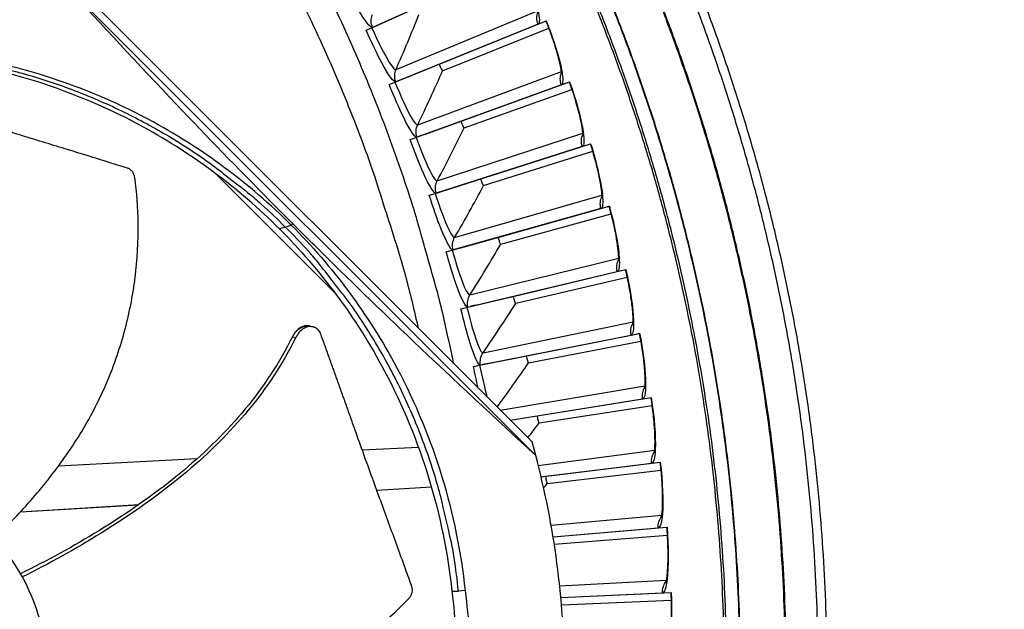
# Model space of a CAD drawing. Units: inches. Extents: x -6.1 to 67.6, y 1.4 to 46.5.
# Drawn here: x 9.9 to 12.8, y 13 to 14.8 of the extents above; entities that cross this region are included whole.
import ezdxf

# ---------------------------------------------------------------- set-up
doc = ezdxf.new("R2010")
doc.units = ezdxf.units.IN
doc.header["$LTSCALE"] = 4
doc.header["$MEASUREMENT"] = 0
doc.layers.add('Visible (ANSI)', color=7, linetype='Continuous')
doc.layers.add('Visible Narrow (ANSI)', color=7, linetype='Continuous')

msp = doc.modelspace()

# ---------------------------------------------------------------- linework, layer by layer
at = {"layer": 'Visible (ANSI)', "color": 84}
for p, q in [((9.6265, 15.2707), (11.3881, 13.5091)), ((11.3992, 13.469), (9.9932, 14.8749)), ((10.7986, 13.9545), (10.4395, 14.3136)), ((10.5078, 14.3), (10.5077, 14.2999)), ((10.6493, 14.1527), (10.6319, 14.1469)), ((10.6493, 14.1527), (10.6669, 14.1585)), ((10.6715, 14.1627), (10.6671, 14.1586)), ((10.7895, 14.0229), (10.7896, 14.023)), ((10.7229, 13.8561), (10.7277, 13.8549)), ((10.7277, 13.8549), (10.7328, 13.8535)), ((10.6707, 13.8242), (10.6715, 13.824)), ((10.6715, 13.824), (10.6806, 13.8217)), ((11.3992, 13.469), (11.3881, 13.5091)), ((11.0483, 13.4928), (10.88, 13.4841)), ((10.385, 13.4584), (9.9705, 13.437)), ((10.3993, 13.4592), (10.3993, 13.4592)), ((10.9231, 13.3649), (11.0867, 13.3748)), ((10.9233, 13.3645), (11.0869, 13.3744)), ((9.8565, 13.2995), (10.2101, 13.3211)), ((9.8569, 13.3), (10.2108, 13.3215)), ((11.1479, 13.0619), (11.1677, 13.0624)), ((11.1874, 13.064), (11.1677, 13.0624))]:
    msp.add_line(p, q, dxfattribs=at)
at = {"layer": 'Visible (ANSI)'}
for p, q in [((10.9323, 14.7602), (11.3533, 14.9494)), ((11.3298, 14.9388), (10.9107, 14.7505)), ((10.9173, 14.7535), (11.0379, 14.8077)), ((11.0023, 14.5964), (11.43, 14.7696)), ((11.1096, 14.6398), (11.43, 14.7696)), ((11.4062, 14.7599), (11.4305, 14.7698)), ((11.43, 14.7696), (11.4305, 14.7698)), ((10.8911, 14.7417), (10.9107, 14.7505)), ((10.8911, 14.7417), (10.9081, 14.7493)), ((10.9081, 14.7493), (10.9173, 14.7535)), ((10.9323, 14.7602), (10.9173, 14.7535)), ((11.4062, 14.7599), (10.9803, 14.5875)), ((11.1202, 14.6205), (11.4386, 14.7477)), ((11.1202, 14.6205), (11.4386, 14.7477)), ((10.987, 14.5902), (11.1096, 14.6398)), ((11.1096, 14.6398), (11.1096, 14.6398)), ((11.0023, 14.5964), (10.987, 14.5902)), ((10.9603, 14.5794), (10.9803, 14.5875)), ((10.9603, 14.5794), (10.9777, 14.5864)), ((10.9777, 14.5864), (10.987, 14.5902)), ((11.4758, 14.5782), (11.0437, 14.4219)), ((11.066, 14.43), (11.5, 14.587)), ((11.1749, 14.4694), (11.5, 14.587)), ((11.1848, 14.4497), (11.5077, 14.5648)), ((11.1848, 14.4497), (11.5077, 14.5648)), ((11.4758, 14.5782), (11.5004, 14.5872)), ((11.5, 14.587), (11.5004, 14.5872)), ((11.0505, 14.4244), (11.1749, 14.4694)), ((11.1749, 14.4694), (11.1749, 14.4694)), ((11.0235, 14.4146), (11.0437, 14.4219)), ((11.0235, 14.4146), (11.041, 14.421)), ((11.041, 14.421), (11.0505, 14.4244)), ((11.066, 14.43), (11.0505, 14.4244)), ((11.5385, 14.3941), (11.1009, 14.2541)), ((11.1234, 14.2613), (11.563, 14.4019)), ((11.2337, 14.2966), (11.563, 14.4019)), ((11.5385, 14.3941), (11.5635, 14.4021)), ((11.563, 14.4019), (11.5635, 14.4021)), ((11.2429, 14.2765), (11.5699, 14.3795)), ((11.2429, 14.2765), (11.5699, 14.3795)), ((11.1078, 14.2563), (11.2337, 14.2966)), ((11.2337, 14.2966), (11.2337, 14.2966)), ((11.0803, 14.2476), (11.1009, 14.2541)), ((11.0803, 14.2476), (11.0982, 14.2533)), ((11.0982, 14.2533), (11.1078, 14.2563)), ((11.1234, 14.2613), (11.1078, 14.2563)), ((11.1745, 14.0907), (11.619, 14.2146)), ((11.286, 14.1217), (11.619, 14.2146)), ((11.5942, 14.2077), (11.6195, 14.2147)), ((11.619, 14.2146), (11.6195, 14.2147)), ((11.5942, 14.2077), (11.1517, 14.0843)), ((11.2944, 14.1013), (11.6251, 14.1919)), ((11.2944, 14.1013), (11.6251, 14.1919)), ((11.1587, 14.0862), (11.286, 14.1217)), ((11.286, 14.1217), (11.286, 14.1217)), ((11.1745, 14.0907), (11.1587, 14.0862)), ((11.1309, 14.0785), (11.1517, 14.0843)), ((11.1309, 14.0785), (11.1489, 14.0835)), ((11.1489, 14.0835), (11.1587, 14.0862)), ((11.1961, 13.9127), (11.6429, 14.0193)), ((11.2191, 13.9182), (11.668, 14.0253)), ((11.3317, 13.945), (11.668, 14.0253)), ((11.3393, 13.9243), (11.6732, 14.0024)), ((11.3393, 13.9243), (11.6732, 14.0024)), ((11.6429, 14.0193), (11.6684, 14.0254)), ((11.668, 14.0253), (11.6684, 14.0254)), ((11.2031, 13.9143), (11.3317, 13.945)), ((11.3317, 13.945), (11.3317, 13.945)), ((11.1933, 13.912), (11.2031, 13.9143)), ((11.2191, 13.9182), (11.2031, 13.9143)), ((11.1751, 13.9077), (11.1961, 13.9127)), ((11.1751, 13.9077), (11.1933, 13.912)), ((11.2339, 13.7395), (11.6845, 13.8293)), ((11.2572, 13.7441), (11.7098, 13.8343)), ((11.3707, 13.7667), (11.7098, 13.8343)), ((11.6845, 13.8293), (11.7102, 13.8344)), ((11.7098, 13.8343), (11.7102, 13.8344)), ((11.3776, 13.7458), (11.7141, 13.8112)), ((11.3776, 13.7458), (11.7141, 13.8112)), ((11.241, 13.7409), (11.3707, 13.7667)), ((11.3707, 13.7667), (11.3707, 13.7667)), ((11.2128, 13.7353), (11.2339, 13.7395)), ((11.2128, 13.7353), (11.2311, 13.7389)), ((11.2311, 13.7389), (11.241, 13.7409)), ((11.2572, 13.7441), (11.241, 13.7409)), ((11.3229, 13.5743), (11.7444, 13.6419)), ((11.3229, 13.5743), (11.7189, 13.6378)), ((11.403, 13.5871), (11.7444, 13.6419)), ((11.4091, 13.5659), (11.7478, 13.6187)), ((11.4091, 13.5659), (11.7478, 13.6187)), ((11.7189, 13.6378), (11.7448, 13.6419)), ((11.7444, 13.6419), (11.7448, 13.6419)), ((11.3229, 13.5743), (11.403, 13.5871)), ((11.403, 13.5871), (11.403, 13.5871)), ((11.399, 13.469), (11.3992, 13.469)), ((11.4151, 13.4047), (11.7717, 13.4483)), ((11.4151, 13.4047), (11.7461, 13.4452)), ((11.4285, 13.4064), (11.7717, 13.4483)), ((11.7461, 13.4452), (11.7721, 13.4483)), ((11.7717, 13.4483), (11.7721, 13.4483)), ((11.4338, 13.3849), (11.7743, 13.4249)), ((11.4338, 13.3849), (11.7743, 13.4249)), ((11.4152, 13.4047), (11.4285, 13.4064)), ((11.4285, 13.4064), (11.4285, 13.4064)), ((11.4511, 13.2251), (11.7917, 13.2538)), ((11.4511, 13.2251), (11.7917, 13.2538)), ((11.4511, 13.2251), (11.766, 13.2516)), ((11.766, 13.2516), (11.7922, 13.2538)), ((11.7917, 13.2538), (11.7922, 13.2538)), ((11.4545, 13.2034), (11.7934, 13.2304)), ((11.4545, 13.2034), (11.7934, 13.2304)), ((11.4741, 13.0434), (11.8044, 13.0587)), ((11.4741, 13.0434), (11.8044, 13.0587)), ((11.7787, 13.0575), (11.8049, 13.0587)), ((11.8044, 13.0587), (11.8049, 13.0587)), ((11.4741, 13.0434), (11.7787, 13.0575)), ((11.476, 13.0215), (11.8052, 13.0352)), ((11.476, 13.0215), (11.8052, 13.0352))]:
    msp.add_line(p, q, dxfattribs=at)
at = {"layer": 'Visible (ANSI)', "flags": 128}
for points in [[(12.2707, 12.8946, 0.006949), (12.2664, 13.0519, 0.006949), (12.2577, 13.2089, 0.006949), (12.2447, 13.3657, 0.006949), (12.2273, 13.5221, 0.006949), (12.2056, 13.6779, 0.006949), (12.1796, 13.8331, 0.006949), (12.1492, 13.9875, 0.006949), (12.1146, 14.1409, 0.006949), (12.0757, 14.2934, 0.006949), (12.0326, 14.4447, 0.006949), (11.9853, 14.5948, 0.006949), (11.9339, 14.7435, 0.006949), (11.8784, 14.8907, 0.006949), (11.8187, 15.0363, 0.006949), (11.7551, 15.1801, 0.006949), (11.6875, 15.3222, 0.006949), (11.6159, 15.4623, 0.006949), (11.5405, 15.6004, 0.006949), (11.4613, 15.7364, 0.006949), (11.3784, 15.87, 0.006949), (11.2917, 16.0014, 0.006949), (11.2015, 16.1302, 0.006949)], [(12.244, 12.8942, 0.006949), (12.2397, 13.0508, 0.006949), (12.2311, 13.2071, 0.006949), (12.2181, 13.3632, 0.006949), (12.2008, 13.5188, 0.006949), (12.1792, 13.6739, 0.006949), (12.1533, 13.8283, 0.006949), (12.1231, 13.982, 0.006949), (12.0887, 14.1347, 0.006949), (12.05, 14.2864, 0.006949), (12.0071, 14.437, 0.006949), (11.96, 14.5864, 0.006949), (11.9088, 14.7344, 0.006949), (11.8535, 14.8809, 0.006949), (11.7942, 15.0258, 0.006949), (11.7309, 15.169, 0.006949), (11.6636, 15.3104, 0.006949), (11.5924, 15.4499, 0.006949), (11.5173, 15.5873, 0.006949), (11.4385, 15.7226, 0.006949), (11.3559, 15.8557, 0.006949), (11.2697, 15.9864, 0.006949), (11.1798, 16.1146, 0.006949)], [(11.9619, 12.9632, 0.006828), (11.956, 13.1093, 0.006828), (11.946, 13.2552, 0.006828), (11.9321, 13.4007, 0.006828), (11.9142, 13.5458, 0.006828), (11.8924, 13.6904, 0.006828), (11.8666, 13.8343, 0.006828), (11.8369, 13.9775, 0.006828), (11.8033, 14.1198, 0.006828), (11.7658, 14.2611, 0.006828), (11.7245, 14.4014, 0.006828), (11.6794, 14.5405, 0.006828), (11.6305, 14.6782, 0.006828), (11.5778, 14.8147, 0.006828)]]:
    msp.add_lwpolyline(points, format="xyb", dxfattribs=at)
at = {"layer": 'Visible (ANSI)', "color": 84, "flags": 128}
for points in [[(11.1534, 13.7437, 0.006368), (11.1206, 13.895, 0.012119), (11.1004, 13.9739, 0.000617), (11.0418, 14.181, 0.006368), (11.0358, 14.201, 0.006368), (10.9991, 14.3132, 0.006368), (10.9597, 14.4245, 0.006368), (10.9173, 14.5348, 0.006368), (10.8722, 14.6439, 0.006368), (10.8244, 14.7519, 0.006368), (10.7738, 14.8586, 0.006368), (10.7205, 14.9639, 0.006368), (10.6645, 15.0679, 0.006368), (10.6059, 15.1704, 0.006368), (10.5447, 15.2714, 0.006368), (10.5334, 15.289, 0.000617), (10.4147, 15.4686, 0.012119), (10.3681, 15.5353, 0.006368), (10.2748, 15.6588)], [(10.2011, 15.6219, -0.00679), (10.2991, 15.4928, -0.012882), (10.348, 15.4228, -0.000699), (10.4715, 15.2355, -0.00679), (10.4839, 15.216, -0.00679), (10.5476, 15.1099, -0.00679), (10.6084, 15.0022, -0.00679), (10.6662, 14.8928, -0.00679), (10.721, 14.7819, -0.00679), (10.7728, 14.6695, -0.00679), (10.8216, 14.5558, -0.00679), (10.8672, 14.4408, -0.00679), (10.9097, 14.3246, -0.00679), (10.917, 14.3027, -0.000699), (10.9851, 14.0889, -0.012882), (11.0088, 14.0069, -0.00679), (11.0476, 13.8495)], [(9.559, 14.671, -0.010552), (9.6585, 14.6584, -0.019447), (9.7119, 14.6483, -0.001639), (9.842, 14.6181, -0.010553), (9.8621, 14.6129, -0.010605), (9.9357, 14.5905, -0.010589), (10.0085, 14.565, -0.010635), (10.0799, 14.5364, -0.010621), (10.1501, 14.5049, -0.01066), (10.2187, 14.4704, -0.010648), (10.2859, 14.4331, -0.010679), (10.3513, 14.393, -0.01067), (10.4149, 14.35, -0.010691), (10.4317, 14.3377, -0.00168), (10.5364, 14.2564, -0.019704), (10.5775, 14.2215, -0.010689), (10.6493, 14.1527)], [(11.1677, 13.0624, 0.010552), (11.155, 13.1618, 0.019447), (11.145, 13.2153, 0.001639), (11.1147, 13.3453, 0.010553), (11.1095, 13.3654, 0.010605), (11.0871, 13.4391, 0.010589), (11.0616, 13.5118, 0.010635), (11.0331, 13.5832, 0.010621), (11.0015, 13.6534, 0.01066), (10.9671, 13.722, 0.010648), (10.9297, 13.7892, 0.010679), (10.8896, 13.8546, 0.01067), (10.8467, 13.9183, 0.010691), (10.8343, 13.9351, 0.00168), (10.753, 14.0397, 0.019704), (10.7181, 14.0809, 0.010689), (10.6493, 14.1527)]]:
    msp.add_lwpolyline(points, format="xyb", dxfattribs=at)
at = {"layer": 'Visible (ANSI)'}
for radius, start, end in [(7.0625, 330.11041, 330.01041), (7.0375, 330.11041, 330.01041), (7, 335.46628, 335.36628), (6.975, 335.46628, 335.36628)]:
    msp.add_arc((6.6104, 12.8186), radius, start, end, dxfattribs=at)
at = {"layer": 'Visible (ANSI)', "color": 84}
for points, knots in [([(9.9932, 14.8749), (10.0989, 14.759), (10.2095, 14.6398), (10.4148, 14.4238), (10.5067, 14.3289), (10.6155, 14.2189), (10.629, 14.2053), (10.648, 14.1862), (10.6536, 14.1807), (10.6612, 14.173), (10.6634, 14.1708), (10.6675, 14.1667), (10.6695, 14.1647), (10.6715, 14.1627)], [0, 0, 0, 0, 1.226076, 1.226076, 2.185351, 2.185351, 2.320792, 2.320792, 2.375923, 2.375923, 2.397373, 2.397373, 2.417254, 2.417254, 2.417254, 2.417254]), ([(10.632, 14.1471), (10.5095, 14.2695), (10.3667, 14.3762), (10.2078, 14.4609), (10.0001, 14.5714), (9.7742, 14.639), (9.5471, 14.6631)], [-2.793697, -2.793697, -2.793697, -2.793697, -2.063885, -2.063885, -2.063885, -1.110403, -1.110403, -1.110403, -1.110403]), ([(10.6671, 14.1586), (10.5435, 14.2821), (10.3994, 14.3898), (10.2391, 14.4752), (10.0296, 14.5867), (9.8016, 14.6549), (9.5725, 14.6792)], [-2.793697, -2.793697, -2.793697, -2.793697, -2.063885, -2.063885, -2.063885, -1.110055, -1.110055, -1.110055, -1.110055]), ([(10.1771, 14.329), (10.1594, 14.3345), (10.142, 14.3399), (10.1248, 14.3453), (10.1016, 14.3525), (10.0789, 14.3595), (10.0564, 14.3664), (10.0338, 14.3733), (10.0115, 14.3802), (9.9893, 14.387), (9.967, 14.3938), (9.9447, 14.4006), (9.9223, 14.4075), (9.8999, 14.4144), (9.8773, 14.4213), (9.8543, 14.4284), (9.8313, 14.4355), (9.8079, 14.4428), (9.784, 14.4503), (9.7601, 14.4577), (9.7357, 14.4654), (9.7106, 14.4734), (9.698, 14.4773), (9.6852, 14.4814), (9.6725, 14.4854), (9.6598, 14.4895), (9.647, 14.4935), (9.6345, 14.4974), (9.622, 14.5014), (9.6097, 14.5052), (9.5975, 14.5091), (9.5852, 14.5129), (9.5729, 14.5167), (9.5607, 14.5205), (9.5484, 14.5244), (9.5361, 14.5282), (9.5238, 14.5321), (9.5115, 14.5359), (9.4992, 14.5397), (9.4869, 14.5436), (9.4746, 14.5474), (9.4623, 14.5513), (9.4499, 14.5551), (9.4433, 14.5572), (9.4367, 14.5593), (9.43, 14.5613)], [-0.9172367, -0.9172367, -0.9172367, -0.9172367, -0.8591471, -0.8591471, -0.8591471, -0.7810428, -0.7810428, -0.7810428, -0.7029385, -0.7029385, -0.7029385, -0.6248342, -0.6248342, -0.6248342, -0.54673, -0.54673, -0.54673, -0.4686257, -0.4686257, -0.4686257, -0.3905214, -0.3905214, -0.3905214, -0.3514693, -0.3514693, -0.3514693, -0.3124171, -0.3124171, -0.3124171, -0.273365, -0.273365, -0.273365, -0.2343128, -0.2343128, -0.2343128, -0.1952607, -0.1952607, -0.1952607, -0.1562086, -0.1562086, -0.1562086, -0.1171564, -0.1171564, -0.1171564, -0.0961549, -0.0961549, -0.0961549, -0.0961549]), ([(10.1988, 14.3005), (10.1983, 14.3038), (10.1975, 14.3069), (10.195, 14.3131), (10.1933, 14.316), (10.1894, 14.3212), (10.1871, 14.3234), (10.1822, 14.3269), (10.1797, 14.3282), (10.1771, 14.329)], [-0.09561376, -0.09561376, -0.09561376, -0.09561376, -0.07233656, -0.07233656, -0.04779483, -0.04779483, -0.02337206, -0.02337206, 0, 0, 0, 0]), ([(9.7792, 13.2211), (9.7971, 13.2382), (9.8524, 13.2932), (9.941, 13.3938), (10.0375, 13.5296), (10.1027, 13.6534), (10.1435, 13.7576), (10.1683, 13.8377), (10.1843, 13.9055), (10.1942, 13.96), (10.2061, 14.0418), (10.2123, 14.1569), (10.2048, 14.2558), (10.1988, 14.3005)], [-1.41136, -1.41136, -1.41136, -1.41136, -1.323116, -1.1341, -0.945083, -0.756067, -0.661558, -0.56705, -0.472542, -0.425287, -0.378033, -0.189017, -0.027457, -0.027457, -0.027457, -0.027457]), ([(10.6671, 14.1586), (10.7905, 14.0351), (10.8982, 13.891), (10.9836, 13.7307), (11.0951, 13.5211), (11.1633, 13.2931), (11.1876, 13.064)], [-2.793697, -2.793697, -2.793697, -2.793697, -2.063885, -2.063885, -2.063885, -1.110055, -1.110055, -1.110055, -1.110055]), ([(11.399, 13.469), (11.2786, 13.5793), (11.1556, 13.6937), (10.9348, 13.9038), (10.8383, 13.9972), (10.7278, 14.1066), (10.7142, 14.1201), (10.695, 14.1392), (10.6895, 14.1447), (10.6818, 14.1524), (10.6796, 14.1546), (10.6755, 14.1587), (10.6735, 14.1607), (10.6715, 14.1627)], [-2.4159, -2.4159, -2.4159, -2.4159, -1.193374, -1.193374, -0.232332, -0.232332, -0.096641, -0.096641, -0.041409, -0.041409, -0.019919, -0.019919, -0.000001, -0.000001, -0.000001, -0.000001]), ([(10.6321, 14.147), (10.7545, 14.0245), (10.8612, 13.8817), (10.9458, 13.7228), (11.0564, 13.5151), (11.124, 13.289), (11.1481, 13.0619)], [-2.793565, -2.793565, -2.793565, -2.793565, -2.063885, -2.063885, -2.063885, -1.110055, -1.110055, -1.110055, -1.110055]), ([(10.7229, 13.8561), (10.7193, 13.8571), (10.7154, 13.8574), (10.706, 13.8564), (10.7004, 13.8545), (10.6901, 13.8485), (10.6854, 13.8446), (10.6771, 13.8353), (10.6736, 13.8301), (10.6708, 13.8244), (10.6708, 13.8243), (10.6707, 13.8242)], [0.1052973, 0.1052973, 0.1052973, 0.1052973, 0.1416547, 0.1416547, 0.191984, 0.191984, 0.2386181, 0.2386181, 0.28281, 0.28281, 0.2835456, 0.2835456, 0.2835456, 0.2835456]), ([(10.7564, 13.8301), (10.7547, 13.8348), (10.7524, 13.839), (10.746, 13.8468), (10.7418, 13.85), (10.7323, 13.8541), (10.727, 13.8549), (10.716, 13.8538), (10.7104, 13.852), (10.7001, 13.846), (10.6953, 13.8421), (10.6871, 13.8328), (10.6836, 13.8276), (10.6808, 13.8219), (10.6807, 13.8218), (10.6807, 13.8217)], [-0.2832735, -0.2832735, -0.2832735, -0.2832735, -0.2423058, -0.2423058, -0.1924329, -0.1924329, -0.1417619, -0.1417619, -0.0914524, -0.0914524, -0.0448399, -0.0448399, -0.0006874, -0.0006874, 0, 0, 0, 0]), ([(11.0284, 13.0759), (11.022, 13.0938), (11.0156, 13.1114), (11.0093, 13.1287), (11.0009, 13.1521), (10.9926, 13.175), (10.9843, 13.1977), (10.976, 13.2204), (10.9678, 13.2428), (10.9596, 13.2652), (10.9514, 13.2876), (10.9432, 13.3099), (10.935, 13.3325), (10.9267, 13.3551), (10.9184, 13.3778), (10.91, 13.401), (10.9016, 13.4241), (10.893, 13.4478), (10.8844, 13.4719), (10.8757, 13.4961), (10.8669, 13.5208), (10.8578, 13.5462), (10.8533, 13.559), (10.8488, 13.5719), (10.8442, 13.5848), (10.8396, 13.5978), (10.835, 13.6107), (10.8305, 13.6233), (10.826, 13.636), (10.8216, 13.6484), (10.8171, 13.6608), (10.8127, 13.6732), (10.8082, 13.6856), (10.8038, 13.698), (10.7993, 13.7104), (10.7949, 13.7228), (10.7904, 13.7353), (10.7859, 13.7477), (10.7815, 13.7602), (10.777, 13.7726), (10.7725, 13.7851), (10.7681, 13.7975), (10.7636, 13.81), (10.7612, 13.8167), (10.7588, 13.8234), (10.7564, 13.8301)], [-0.9172367, -0.9172367, -0.9172367, -0.9172367, -0.8591471, -0.8591471, -0.8591471, -0.7810428, -0.7810428, -0.7810428, -0.7029385, -0.7029385, -0.7029385, -0.6248342, -0.6248342, -0.6248342, -0.54673, -0.54673, -0.54673, -0.4686257, -0.4686257, -0.4686257, -0.3905214, -0.3905214, -0.3905214, -0.3514693, -0.3514693, -0.3514693, -0.3124171, -0.3124171, -0.3124171, -0.273365, -0.273365, -0.273365, -0.2343128, -0.2343128, -0.2343128, -0.1952607, -0.1952607, -0.1952607, -0.1562086, -0.1562086, -0.1562086, -0.1171564, -0.1171564, -0.1171564, -0.0961549, -0.0961549, -0.0961549, -0.0961549]), ([(10.6707, 13.8242), (10.5948, 13.6693), (10.4784, 13.5357), (10.2666, 13.3581), (10.1804, 13.2982), (10.0155, 13.1966), (9.9371, 13.1538), (9.8569, 13.1146)], [0.100973, 0.100973, 0.100973, 0.100973, 0.57991, 0.57991, 0.869865, 0.869865, 1.117351, 1.117351, 1.117351, 1.117351]), ([(10.6807, 13.8217), (10.604, 13.666), (10.487, 13.5315), (10.2743, 13.3524), (10.1878, 13.2919), (10.0221, 13.1888), (9.9431, 13.1451), (9.8624, 13.1049)], [0.100389, 0.100389, 0.100389, 0.100389, 0.57991, 0.57991, 0.869865, 0.869865, 1.118689, 1.118689, 1.118689, 1.118689]), ([(9.0752, 12.2846), (9.1451, 12.2499), (9.2219, 12.2293), (9.2997, 12.224), (9.3776, 12.2187), (9.4564, 12.229), (9.5303, 12.2539), (9.6043, 12.2789), (9.6732, 12.3185), (9.7319, 12.3699), (9.7907, 12.4212), (9.8392, 12.4842), (9.8738, 12.5541), (9.9085, 12.624), (9.9291, 12.7008), (9.9344, 12.7786), (9.9397, 12.8564), (9.9293, 12.9353), (9.9044, 13.0092), (9.8795, 13.0831), (9.8398, 13.152), (9.7885, 13.2108), (9.7628, 13.2402), (9.7343, 13.267), (9.7033, 13.2908), (9.6724, 13.3146), (9.6392, 13.3353), (9.6043, 13.3526)], [-1.727978, -1.727978, -1.727978, -1.727978, -1.511992, -1.511992, -1.511992, -1.295993, -1.295993, -1.295993, -1.079993, -1.079993, -1.079993, -0.863999, -0.863999, -0.863999, -0.648003, -0.648003, -0.648003, -0.432003, -0.432003, -0.432003, -0.216001, -0.216001, -0.216001, -0.108001, -0.108001, -0.108001, 0, 0, 0, 0]), ([(11.0193, 13.0407), (11.0216, 13.043), (11.0236, 13.0457), (11.0268, 13.0515), (11.0281, 13.0547), (11.0297, 13.0611), (11.0301, 13.0643), (11.0299, 13.0704), (11.0293, 13.0733), (11.0284, 13.0759)], [-0.09561376, -0.09561376, -0.09561376, -0.09561376, -0.07233656, -0.07233656, -0.04779483, -0.04779483, -0.02337206, -0.02337206, 0, 0, 0, 0]), ([(9.9231, 12.6966), (9.9448, 12.6938), (10.0196, 12.6852), (10.1506, 12.6786), (10.3168, 12.6876), (10.4541, 12.7136), (10.5609, 12.7465), (10.639, 12.7768), (10.7019, 12.8064), (10.7505, 12.8325), (10.8219, 12.874), (10.9157, 12.9408), (10.9882, 13.0082), (11.0193, 13.0407)], [-1.401508, -1.401508, -1.401508, -1.401508, -1.323116, -1.1341, -0.945083, -0.756067, -0.661558, -0.56705, -0.472542, -0.425287, -0.378033, -0.189017, -0.027457, -0.027457, -0.027457, -0.027457])]:
    msp.add_open_spline(points, degree=3, knots=knots, dxfattribs=at)
at = {"layer": 'Visible (ANSI)'}
for points, knots in [([(11.4766, 14.6096), (11.4766, 14.6096), (11.4766, 14.6098), (11.4766, 14.6109), (11.4765, 14.6126), (11.476, 14.6184), (11.4753, 14.623), (11.473, 14.6358), (11.4711, 14.6449), (11.4655, 14.6669), (11.4616, 14.6807), (11.4519, 14.711), (11.446, 14.7281), (11.4365, 14.7533), (11.4333, 14.7615), (11.43, 14.7696)], [0.0892302, 0.0892302, 0.0892302, 0.0892302, 0.1095246, 0.1095246, 0.1618525, 0.1618525, 0.2368562, 0.2368562, 0.3386853, 0.3386853, 0.4617865, 0.4617865, 0.5964222, 0.5964222, 0.6601598, 0.6601598, 0.6601598, 0.6601598]), ([(11.5405, 14.4254), (11.5405, 14.4254), (11.5405, 14.4256), (11.5405, 14.4267), (11.5405, 14.4284), (11.5402, 14.4342), (11.5397, 14.4388), (11.5379, 14.4517), (11.5363, 14.4608), (11.5316, 14.4831), (11.5281, 14.497), (11.5197, 14.5277), (11.5144, 14.545), (11.5058, 14.5705), (11.503, 14.5788), (11.5, 14.587)], [0.0892304, 0.0892304, 0.0892304, 0.0892304, 0.1095244, 0.1095244, 0.1618522, 0.1618522, 0.2368556, 0.2368556, 0.3386846, 0.3386846, 0.4617857, 0.4617857, 0.5964213, 0.5964213, 0.66016, 0.66016, 0.66016, 0.66016]), ([(11.5974, 14.2389), (11.5974, 14.2389), (11.5974, 14.2391), (11.5975, 14.2402), (11.5976, 14.2419), (11.5974, 14.2477), (11.5972, 14.2524), (11.5958, 14.2653), (11.5946, 14.2745), (11.5907, 14.2969), (11.5878, 14.3109), (11.5805, 14.3419), (11.5758, 14.3594), (11.5682, 14.3852), (11.5657, 14.3936), (11.563, 14.4019)], [0.0892305, 0.0892305, 0.0892305, 0.0892305, 0.1095242, 0.1095242, 0.1618518, 0.1618518, 0.2368551, 0.2368551, 0.3386839, 0.3386839, 0.4617849, 0.4617849, 0.5964206, 0.5964206, 0.6601602, 0.6601602, 0.6601602, 0.6601602]), ([(11.6473, 14.0504), (11.6473, 14.0504), (11.6473, 14.0506), (11.6474, 14.0517), (11.6476, 14.0534), (11.6477, 14.0592), (11.6475, 14.0639), (11.6467, 14.0769), (11.6458, 14.0861), (11.6427, 14.1086), (11.6404, 14.1227), (11.6342, 14.154), (11.6302, 14.1716), (11.6236, 14.1977), (11.6214, 14.2062), (11.619, 14.2146)], [0.0892307, 0.0892307, 0.0892307, 0.0892307, 0.1095241, 0.1095241, 0.1618515, 0.1618515, 0.2368545, 0.2368545, 0.3386832, 0.3386832, 0.4617841, 0.4617841, 0.5964198, 0.5964198, 0.6601603, 0.6601603, 0.6601603, 0.6601603]), ([(11.69, 13.8602), (11.69, 13.8602), (11.6901, 13.8603), (11.6902, 13.8614), (11.6904, 13.8632), (11.6907, 13.8689), (11.6908, 13.8736), (11.6904, 13.8866), (11.6899, 13.8959), (11.6877, 13.9185), (11.6858, 13.9327), (11.6809, 13.9641), (11.6776, 13.9819), (11.6719, 14.0083), (11.67, 14.0168), (11.668, 14.0253)], [0.0892308, 0.0892308, 0.0892308, 0.0892308, 0.1095239, 0.1095239, 0.1618511, 0.1618511, 0.236854, 0.236854, 0.3386826, 0.3386826, 0.4617834, 0.4617834, 0.5964191, 0.5964191, 0.6601605, 0.6601605, 0.6601605, 0.6601605]), ([(11.7256, 13.6684), (11.7256, 13.6684), (11.7256, 13.6686), (11.7258, 13.6697), (11.7261, 13.6715), (11.7266, 13.6772), (11.7269, 13.6819), (11.727, 13.6949), (11.7268, 13.7041), (11.7254, 13.7269), (11.7241, 13.7411), (11.7204, 13.7727), (11.7177, 13.7906), (11.7131, 13.8171), (11.7115, 13.8257), (11.7098, 13.8343)], [0.089231, 0.089231, 0.089231, 0.089231, 0.1095237, 0.1095237, 0.1618508, 0.1618508, 0.2368535, 0.2368535, 0.3386819, 0.3386819, 0.4617827, 0.4617827, 0.5964183, 0.5964183, 0.6601606, 0.6601606, 0.6601606, 0.6601606]), ([(11.7539, 13.4755), (11.7539, 13.4755), (11.754, 13.4757), (11.7542, 13.4768), (11.7545, 13.4785), (11.7553, 13.4842), (11.7557, 13.4889), (11.7563, 13.5019), (11.7564, 13.5111), (11.7559, 13.5339), (11.7552, 13.5482), (11.7526, 13.5799), (11.7506, 13.5979), (11.747, 13.6246), (11.7457, 13.6332), (11.7444, 13.6419)], [0.0892311, 0.0892311, 0.0892311, 0.0892311, 0.1095235, 0.1095235, 0.1618505, 0.1618505, 0.2368531, 0.2368531, 0.3386813, 0.3386813, 0.461782, 0.461782, 0.5964177, 0.5964177, 0.6601607, 0.6601607, 0.6601607, 0.6601607]), ([(11.775, 13.2817), (11.775, 13.2817), (11.775, 13.2819), (11.7753, 13.2829), (11.7757, 13.2847), (11.7767, 13.2903), (11.7773, 13.295), (11.7784, 13.308), (11.7788, 13.3172), (11.7792, 13.3399), (11.779, 13.3543), (11.7776, 13.386), (11.7763, 13.4041), (11.7737, 13.4309), (11.7727, 13.4396), (11.7717, 13.4483)], [0.0892313, 0.0892313, 0.0892313, 0.0892313, 0.1095234, 0.1095234, 0.1618502, 0.1618502, 0.2368526, 0.2368526, 0.3386808, 0.3386808, 0.4617814, 0.4617814, 0.596417, 0.596417, 0.6601608, 0.6601608, 0.6601608, 0.6601608]), ([(11.7887, 13.0872), (11.7887, 13.0872), (11.7888, 13.0874), (11.7891, 13.0884), (11.7896, 13.0901), (11.7908, 13.0957), (11.7915, 13.1004), (11.7931, 13.1133), (11.7939, 13.1225), (11.7951, 13.1452), (11.7955, 13.1596), (11.7953, 13.1914), (11.7947, 13.2095), (11.7931, 13.2363), (11.7924, 13.2451), (11.7917, 13.2538)], [0.0892314, 0.0892314, 0.0892314, 0.0892314, 0.1095232, 0.1095232, 0.1618499, 0.1618499, 0.2368522, 0.2368522, 0.3386802, 0.3386802, 0.4617808, 0.4617808, 0.5964164, 0.5964164, 0.6601609, 0.6601609, 0.6601609, 0.6601609]), ([(11.7952, 12.8923), (11.7952, 12.8923), (11.7953, 12.8925), (11.7956, 12.8935), (11.7961, 12.8952), (11.7975, 12.9008), (11.7985, 12.9054), (11.8005, 12.9183), (11.8017, 12.9274), (11.8038, 12.9501), (11.8046, 12.9644), (11.8056, 12.9962), (11.8057, 13.0143), (11.8051, 13.0412), (11.8048, 13.0499), (11.8044, 13.0587)], [0.0892315, 0.0892315, 0.0892315, 0.0892315, 0.1095231, 0.1095231, 0.1618497, 0.1618497, 0.2368518, 0.2368518, 0.3386797, 0.3386797, 0.4617802, 0.4617802, 0.5964158, 0.5964158, 0.6601609, 0.6601609, 0.6601609, 0.6601609])]:
    msp.add_open_spline(points, degree=3, knots=knots, dxfattribs=at)
for points in [[(11.1202, 14.6205), (11.1202, 14.6205), (11.1202, 14.6205), (11.1202, 14.6205)], [(11.1848, 14.4497), (11.1848, 14.4497), (11.1848, 14.4497), (11.1848, 14.4497)], [(11.2429, 14.2765), (11.2429, 14.2765), (11.2429, 14.2765), (11.2429, 14.2765)], [(11.2944, 14.1013), (11.2944, 14.1013), (11.2944, 14.1013), (11.2944, 14.1013)], [(11.3393, 13.9243), (11.3393, 13.9243), (11.3393, 13.9243), (11.3393, 13.9243)], [(11.3776, 13.7458), (11.3776, 13.7458), (11.3776, 13.7458), (11.3776, 13.7458)], [(11.4091, 13.5659), (11.4091, 13.5659), (11.4091, 13.5659), (11.4091, 13.5659)], [(11.4338, 13.3849), (11.4338, 13.3849), (11.4338, 13.3849), (11.4338, 13.3849)]]:
    msp.add_open_spline(points, degree=3, dxfattribs=at)
at = {"layer": 'Visible (ANSI)', "color": 84}
for points in [[(10.5381, 14.2756), (10.5385, 14.2752), (10.5388, 14.2749), (10.5391, 14.2746)], [(10.7846, 14.0288), (10.7849, 14.0284), (10.7852, 14.0281), (10.7856, 14.0278)], [(11.4847, 12.8186), (11.484, 13.0382), (11.4552, 13.2568), (11.399, 13.469)], [(11.1481, 13.0619), (11.1589, 12.9758), (11.1634, 12.8972), (11.1632, 12.8186)], [(11.1876, 13.064), (11.1989, 12.9772), (11.204, 12.8979), (11.2043, 12.8186)]]:
    msp.add_open_spline(points, degree=3, dxfattribs=at)
msp.add_rational_spline([(10.6715, 13.824), (10.6899, 13.8647), (10.7277, 13.8549)], [1, 0.664335696495, 0.744080763774], degree=2, dxfattribs=at)
at = {"layer": 'Visible Narrow (ANSI)'}
for p, q in [((10.9809, 14.6247), (11.4048, 14.7999)), ((11.0406, 14.6119), (11.0406, 14.6119)), ((11.0457, 14.4591), (11.4759, 14.6182)), ((11.1049, 14.444), (11.1049, 14.4441)), ((11.1042, 14.2912), (11.5402, 14.4341)), ((11.1628, 14.2739), (11.1628, 14.2739)), ((11.1564, 14.1212), (11.5974, 14.2476)), ((11.2143, 14.1017), (11.2143, 14.1017)), ((11.2022, 13.9493), (11.6476, 14.0591)), ((11.2593, 13.9277), (11.2593, 13.9278)), ((11.2415, 13.7759), (11.6907, 13.8688)), ((11.2977, 13.7522), (11.2977, 13.7522)), ((11.2929, 13.6043), (11.7266, 13.6771)), ((11.3295, 13.5753), (11.3295, 13.5753)), ((11.4068, 13.439), (11.7552, 13.4841)), ((11.4451, 13.2599), (11.7766, 13.2902)), ((11.4707, 13.0785), (11.7907, 13.0957))]:
    msp.add_line(p, q, dxfattribs=at)
at = {"layer": 'Visible Narrow (ANSI)', "flags": 128}
for points in [[(12.0099, 12.9656, 0.006885), (12.0038, 13.1143, 0.006885), (11.9936, 13.2627, 0.006885), (11.9793, 13.4107, 0.006885), (11.961, 13.5583, 0.006885), (11.9386, 13.7054, 0.006885), (11.9122, 13.8517, 0.006885), (11.8817, 13.9973, 0.006885), (11.8472, 14.142, 0.006885), (11.8088, 14.2857, 0.006885), (11.7664, 14.4283, 0.006885), (11.7202, 14.5697, 0.006885), (11.67, 14.7097, 0.006885), (11.616, 14.8483, 0.006885), (11.5582, 14.9853, 0.006885), (11.4967, 15.1208, 0.006885), (11.4315, 15.2544, 0.006885), (11.3626, 15.3863, 0.006885), (11.2901, 15.5161, 0.006885), (11.214, 15.644, 0.006885), (11.1345, 15.7696, 0.006885), (11.0515, 15.8931, 0.006885), (10.9652, 16.0142, 0.006885), (10.8755, 16.1329, 0.006885)], [(12.0085, 12.9655, 0.006881), (12.0024, 13.114, 0.006881), (11.9922, 13.2623, 0.006881), (11.978, 13.4102, 0.006881), (11.9596, 13.5577, 0.006881), (11.9373, 13.7046, 0.006881), (11.9109, 13.8509, 0.006881), (11.8805, 13.9964, 0.006881), (11.8461, 14.141, 0.006881), (11.8077, 14.2845, 0.006881), (11.7654, 14.427, 0.006881), (11.7192, 14.5683, 0.006881), (11.6691, 14.7082, 0.006881), (11.6152, 14.8467, 0.006881), (11.5575, 14.9836, 0.006881), (11.496, 15.119, 0.006881), (11.4308, 15.2525, 0.006881), (11.362, 15.3843, 0.006881), (11.2896, 15.5141, 0.006881), (11.2137, 15.6418, 0.006881), (11.1343, 15.7674, 0.006881), (11.0514, 15.8908, 0.006881), (10.9652, 16.0118, 0.006881), (10.8756, 16.1305, 0.006881)], [(12.146, 12.9023, 0.007029), (12.1415, 13.0579, 0.007029), (12.1325, 13.2133, 0.007029), (12.1193, 13.3684, 0.007029), (12.1016, 13.523, 0.007029), (12.0797, 13.6771, 0.007029), (12.0534, 13.8305, 0.007029), (12.0228, 13.9831, 0.007029), (11.9879, 14.1348, 0.007029), (11.9488, 14.2855, 0.007029), (11.9054, 14.435, 0.007029), (11.8579, 14.5832, 0.007029), (11.8062, 14.73, 0.007029), (11.7504, 14.8754, 0.007029), (11.6905, 15.019, 0.007029), (11.6267, 15.161, 0.007029), (11.5588, 15.3011, 0.007029), (11.4871, 15.4392, 0.007029), (11.4115, 15.5753, 0.007029), (11.3321, 15.7092, 0.007029), (11.249, 15.8408, 0.007029), (11.1622, 15.97, 0.007029), (11.0718, 16.0967, 0.007029)], [(12.1487, 12.8949, 0.007031), (12.1444, 13.0507, 0.007031), (12.1357, 13.2062, 0.007031), (12.1226, 13.3614, 0.007031), (12.1052, 13.5162, 0.007031), (12.0834, 13.6704, 0.007031), (12.0573, 13.824, 0.007031), (12.0268, 13.9768, 0.007031), (11.9921, 14.1286, 0.007031), (11.9532, 14.2795, 0.007031), (11.91, 14.4291, 0.007031), (11.8626, 14.5775, 0.007031), (11.811, 14.7245, 0.007031), (11.7554, 14.87, 0.007031), (11.6957, 15.0139, 0.007031), (11.6319, 15.156, 0.007031), (11.5642, 15.2963, 0.007031), (11.4926, 15.4346, 0.007031), (11.4171, 15.5709, 0.007031), (11.3378, 15.705, 0.007031), (11.2547, 15.8368, 0.007031), (11.168, 15.9662, 0.007031), (11.0777, 16.0931, 0.007031)], [(11.9687, 12.9634, 0.00683), (11.9628, 13.1097, 0.00683), (11.9528, 13.2558, 0.00683), (11.9389, 13.4016, 0.00683), (11.921, 13.5469, 0.00683), (11.8991, 13.6917, 0.00683), (11.8733, 13.8358, 0.00683), (11.8436, 13.9792, 0.00683), (11.8099, 14.1217, 0.00683), (11.7724, 14.2632, 0.00683), (11.731, 14.4037, 0.00683), (11.6858, 14.543, 0.00683), (11.6368, 14.681, 0.00683), (11.584, 14.8176, 0.00683)]]:
    msp.add_lwpolyline(points, format="xyb", dxfattribs=at)
at = {"layer": 'Visible Narrow (ANSI)'}
for points, knots in [([(11.3537, 14.9496), (11.3781, 14.8952), (11.3976, 14.8395), (11.4056, 14.8035), (11.4114, 14.7777), (11.4115, 14.7621), (11.4062, 14.7599)], [-3.141593, -3.141593, -3.141593, -3.141593, -2.227301, -2.227301, -2.227301, -1.570796, -1.570796, -1.570796, -1.570796]), ([(10.9107, 14.7505), (10.9047, 14.7478), (10.8882, 14.7691), (10.8665, 14.8061), (10.8509, 14.8326), (10.8329, 14.8667), (10.8157, 14.9013)], [-3.141593, -3.141593, -3.141593, -3.141593, -2.227301, -2.227301, -2.227301, -1.570796, -1.570796, -1.570796, -1.570796]), ([(11.4305, 14.7698), (11.4528, 14.7145), (11.4702, 14.6581), (11.4768, 14.6218), (11.4816, 14.5958), (11.4811, 14.5802), (11.4758, 14.5782)], [-3.141593, -3.141593, -3.141593, -3.141593, -2.227301, -2.227301, -2.227301, -1.570796, -1.570796, -1.570796, -1.570796]), ([(10.9803, 14.5875), (10.9742, 14.585), (10.9585, 14.6069), (10.9382, 14.6447), (10.9236, 14.6718), (10.9069, 14.7065), (10.8911, 14.7417)], [-3.141593, -3.141593, -3.141593, -3.141593, -2.227301, -2.227301, -2.227301, -1.570796, -1.570796, -1.570796, -1.570796]), ([(10.9081, 14.7493), (10.927, 14.7074), (10.9475, 14.6668), (10.9618, 14.6444), (10.9709, 14.6303), (10.9776, 14.6233), (10.9809, 14.6247)], [1.570796, 1.570796, 1.570796, 1.570796, 2.535052, 2.535052, 2.535052, 3.141593, 3.141593, 3.141593, 3.141593]), ([(11.0437, 14.4219), (11.0375, 14.4197), (11.0226, 14.4422), (11.0038, 14.4807), (10.9903, 14.5083), (10.9748, 14.5436), (10.9603, 14.5794)], [-3.141593, -3.141593, -3.141593, -3.141593, -2.227301, -2.227301, -2.227301, -1.570796, -1.570796, -1.570796, -1.570796]), ([(10.9777, 14.5864), (10.9949, 14.5438), (11.0139, 14.5025), (11.0274, 14.4796), (11.036, 14.4651), (11.0424, 14.4578), (11.0457, 14.4591)], [1.570796, 1.570796, 1.570796, 1.570796, 2.535052, 2.535052, 2.535052, 3.141593, 3.141593, 3.141593, 3.141593]), ([(11.5004, 14.5872), (11.5207, 14.5311), (11.5359, 14.474), (11.5412, 14.4375), (11.545, 14.4114), (11.5439, 14.3958), (11.5385, 14.3941)], [-3.141593, -3.141593, -3.141593, -3.141593, -2.227301, -2.227301, -2.227301, -1.570796, -1.570796, -1.570796, -1.570796]), ([(11.1009, 14.2541), (11.0946, 14.2521), (11.0805, 14.2751), (11.0632, 14.3143), (11.0507, 14.3424), (11.0366, 14.3783), (11.0235, 14.4146)], [-3.141593, -3.141593, -3.141593, -3.141593, -2.227301, -2.227301, -2.227301, -1.570796, -1.570796, -1.570796, -1.570796]), ([(11.041, 14.421), (11.0567, 14.3777), (11.0741, 14.3357), (11.0867, 14.3123), (11.0947, 14.2976), (11.1009, 14.2901), (11.1042, 14.2912)], [1.570796, 1.570796, 1.570796, 1.570796, 2.535052, 2.535052, 2.535052, 3.141593, 3.141593, 3.141593, 3.141593]), ([(11.5635, 14.4021), (11.5816, 14.3453), (11.5946, 14.2877), (11.5986, 14.251), (11.6014, 14.2247), (11.5997, 14.2092), (11.5942, 14.2077)], [-3.141593, -3.141593, -3.141593, -3.141593, -2.227301, -2.227301, -2.227301, -1.570796, -1.570796, -1.570796, -1.570796]), ([(11.1517, 14.0843), (11.1453, 14.0825), (11.1321, 14.1061), (11.1162, 14.1459), (11.1049, 14.1744), (11.0921, 14.2108), (11.0803, 14.2476)], [-3.141593, -3.141593, -3.141593, -3.141593, -2.227301, -2.227301, -2.227301, -1.570796, -1.570796, -1.570796, -1.570796]), ([(11.0982, 14.2533), (11.1122, 14.2095), (11.128, 14.1669), (11.1397, 14.143), (11.1472, 14.1279), (11.153, 14.1202), (11.1564, 14.1212)], [1.570796, 1.570796, 1.570796, 1.570796, 2.535052, 2.535052, 2.535052, 3.141593, 3.141593, 3.141593, 3.141593]), ([(11.6195, 14.2147), (11.6355, 14.1573), (11.6463, 14.0993), (11.6489, 14.0625), (11.6507, 14.0361), (11.6485, 14.0207), (11.6429, 14.0193)], [-3.141593, -3.141593, -3.141593, -3.141593, -2.227301, -2.227301, -2.227301, -1.570796, -1.570796, -1.570796, -1.570796]), ([(11.1961, 13.9127), (11.1896, 13.9111), (11.1774, 13.9351), (11.163, 13.9755), (11.1526, 14.0045), (11.1413, 14.0413), (11.1309, 14.0785)], [-3.141593, -3.141593, -3.141593, -3.141593, -2.227301, -2.227301, -2.227301, -1.570796, -1.570796, -1.570796, -1.570796]), ([(11.1489, 14.0835), (11.1613, 14.0392), (11.1755, 13.9961), (11.1863, 13.9718), (11.1932, 13.9564), (11.1988, 13.9485), (11.2022, 13.9493)], [1.570796, 1.570796, 1.570796, 1.570796, 2.535052, 2.535052, 2.535052, 3.141593, 3.141593, 3.141593, 3.141593]), ([(11.6684, 14.0254), (11.6823, 13.9674), (11.6909, 13.909), (11.6921, 13.8722), (11.6929, 13.8457), (11.6901, 13.8304), (11.6845, 13.8293)], [-3.141593, -3.141593, -3.141593, -3.141593, -2.227301, -2.227301, -2.227301, -1.570796, -1.570796, -1.570796, -1.570796]), ([(11.2339, 13.7395), (11.2275, 13.7382), (11.2161, 13.7627), (11.2032, 13.8036), (11.194, 13.8329), (11.184, 13.8701), (11.1751, 13.9077)], [-3.141593, -3.141593, -3.141593, -3.141593, -2.227301, -2.227301, -2.227301, -1.570796, -1.570796, -1.570796, -1.570796]), ([(11.1933, 13.912), (11.2039, 13.8673), (11.2165, 13.8236), (11.2264, 13.7989), (11.2327, 13.7833), (11.238, 13.7752), (11.2415, 13.7759)], [1.570796, 1.570796, 1.570796, 1.570796, 2.535052, 2.535052, 2.535052, 3.141593, 3.141593, 3.141593, 3.141593]), ([(11.7102, 13.8344), (11.7219, 13.776), (11.7283, 13.7172), (11.7281, 13.6804), (11.728, 13.6539), (11.7246, 13.6387), (11.7189, 13.6378)], [-3.141593, -3.141593, -3.141593, -3.141593, -2.227301, -2.227301, -2.227301, -1.570796, -1.570796, -1.570796, -1.570796]), ([(11.7448, 13.6419), (11.7543, 13.5831), (11.7585, 13.5242), (11.7569, 13.4873), (11.7558, 13.4609), (11.7518, 13.4458), (11.7461, 13.4452)], [-3.141593, -3.141593, -3.141593, -3.141593, -2.227301, -2.227301, -2.227301, -1.570796, -1.570796, -1.570796, -1.570796]), ([(11.7721, 13.4483), (11.7794, 13.3892), (11.7814, 13.3302), (11.7784, 13.2934), (11.7763, 13.267), (11.7717, 13.2521), (11.766, 13.2516)], [-3.141593, -3.141593, -3.141593, -3.141593, -2.227301, -2.227301, -2.227301, -1.570796, -1.570796, -1.570796, -1.570796]), ([(11.7922, 13.2538), (11.7972, 13.1944), (11.797, 13.1354), (11.7926, 13.0987), (11.7895, 13.0725), (11.7844, 13.0578), (11.7787, 13.0575)], [-3.141593, -3.141593, -3.141593, -3.141593, -2.227301, -2.227301, -2.227301, -1.570796, -1.570796, -1.570796, -1.570796]), ([(11.8049, 13.0587), (11.8076, 12.9992), (11.8052, 12.9402), (11.7995, 12.9037), (11.7954, 12.8776), (11.7897, 12.8631), (11.784, 12.863)], [-3.141593, -3.141593, -3.141593, -3.141593, -2.227301, -2.227301, -2.227301, -1.570796, -1.570796, -1.570796, -1.570796])]:
    msp.add_open_spline(points, degree=3, knots=knots, dxfattribs=at)
for points in [[(10.9107, 14.7505), (10.9055, 14.7621), (10.9052, 14.7758), (10.9099, 14.7877)], [(10.9809, 14.6247), (11.0046, 14.6786), (11.0274, 14.7333), (11.0493, 14.7888)], [(11.4062, 14.7599), (11.4015, 14.7716), (11.4012, 14.785), (11.4053, 14.7969)], [(10.9803, 14.5875), (10.9755, 14.5993), (10.9758, 14.613), (10.9809, 14.6247)], [(11.0457, 14.4591), (11.0714, 14.512), (11.0963, 14.5658), (11.1202, 14.6205)], [(11.1096, 14.6398), (11.1139, 14.6292), (11.1189, 14.62), (11.1202, 14.6205)], [(11.1096, 14.6398), (11.1139, 14.6292), (11.1189, 14.62), (11.1202, 14.6205)], [(11.4758, 14.5782), (11.4715, 14.5901), (11.4717, 14.6035), (11.4763, 14.6152)], [(11.0437, 14.4219), (11.0394, 14.4339), (11.0401, 14.4476), (11.0457, 14.4591)], [(11.1042, 14.2912), (11.132, 14.3431), (11.1588, 14.396), (11.1848, 14.4497)], [(11.1749, 14.4694), (11.1788, 14.4586), (11.1835, 14.4492), (11.1848, 14.4497)], [(11.1749, 14.4694), (11.1788, 14.4586), (11.1835, 14.4492), (11.1848, 14.4497)], [(11.5385, 14.3941), (11.5347, 14.4061), (11.5354, 14.4194), (11.5404, 14.431)], [(11.2337, 14.2966), (11.2372, 14.2857), (11.2416, 14.2761), (11.2429, 14.2765)], [(11.2337, 14.2966), (11.2372, 14.2857), (11.2416, 14.2761), (11.2429, 14.2765)], [(11.1009, 14.2541), (11.097, 14.2662), (11.0982, 14.2799), (11.1042, 14.2912)], [(11.1564, 14.1212), (11.1861, 14.1721), (11.2149, 14.2238), (11.2429, 14.2765)], [(11.5942, 14.2077), (11.5909, 14.2198), (11.5921, 14.2331), (11.5975, 14.2445)], [(11.1517, 14.0843), (11.1483, 14.0965), (11.15, 14.1102), (11.1564, 14.1212)], [(11.286, 14.1217), (11.2891, 14.1107), (11.2931, 14.101), (11.2944, 14.1013)], [(11.286, 14.1217), (11.2891, 14.1107), (11.2931, 14.101), (11.2944, 14.1013)], [(11.2022, 13.9493), (11.2337, 13.9991), (11.2645, 14.0497), (11.2944, 14.1013)], [(11.6429, 14.0193), (11.64, 14.0316), (11.6418, 14.0448), (11.6476, 14.056)], [(11.1961, 13.9127), (11.1931, 13.925), (11.1954, 13.9386), (11.2022, 13.9493)], [(11.3317, 13.945), (11.3344, 13.9339), (11.338, 13.924), (11.3393, 13.9243)], [(11.3317, 13.945), (11.3344, 13.9339), (11.338, 13.924), (11.3393, 13.9243)], [(11.2415, 13.7759), (11.2748, 13.8244), (11.3075, 13.8739), (11.3393, 13.9243)], [(11.6845, 13.8293), (11.6821, 13.8416), (11.6843, 13.8548), (11.6906, 13.8657)], [(11.2339, 13.7395), (11.2315, 13.752), (11.2342, 13.7654), (11.2415, 13.7759)], [(11.3707, 13.7667), (11.373, 13.7555), (11.3762, 13.7455), (11.3776, 13.7458)], [(11.3707, 13.7667), (11.373, 13.7555), (11.3762, 13.7455), (11.3776, 13.7458)], [(11.2311, 13.7389), (11.2382, 13.7035), (11.2464, 13.6687), (11.254, 13.6432)], [(11.2835, 13.6137), (11.3155, 13.6569), (11.3468, 13.7009), (11.3776, 13.7458)], [(11.2269, 13.6703), (11.222, 13.6908), (11.2172, 13.713), (11.2128, 13.7353)], [(11.7189, 13.6378), (11.7169, 13.6502), (11.7197, 13.6633), (11.7263, 13.674)], [(11.3757, 13.5215), (11.3869, 13.5362), (11.398, 13.551), (11.4091, 13.5659)], [(11.403, 13.5871), (11.4048, 13.5758), (11.4077, 13.5657), (11.4091, 13.5659)], [(11.403, 13.5871), (11.4048, 13.5758), (11.4077, 13.5657), (11.4091, 13.5659)], [(11.7461, 13.4452), (11.7446, 13.4576), (11.7478, 13.4706), (11.7549, 13.4811)], [(11.4228, 13.3714), (11.4265, 13.3759), (11.4301, 13.3804), (11.4338, 13.3849)], [(11.4285, 13.4064), (11.4299, 13.395), (11.4324, 13.3848), (11.4338, 13.3849)], [(11.4285, 13.4064), (11.4299, 13.395), (11.4324, 13.3848), (11.4338, 13.3849)], [(11.766, 13.2516), (11.765, 13.2642), (11.7687, 13.277), (11.7762, 13.2872)], [(11.7787, 13.0575), (11.7781, 13.07), (11.7823, 13.0828), (11.7901, 13.0926)]]:
    msp.add_open_spline(points, degree=3, dxfattribs=at)

doc.saveas('drawing.dxf')
